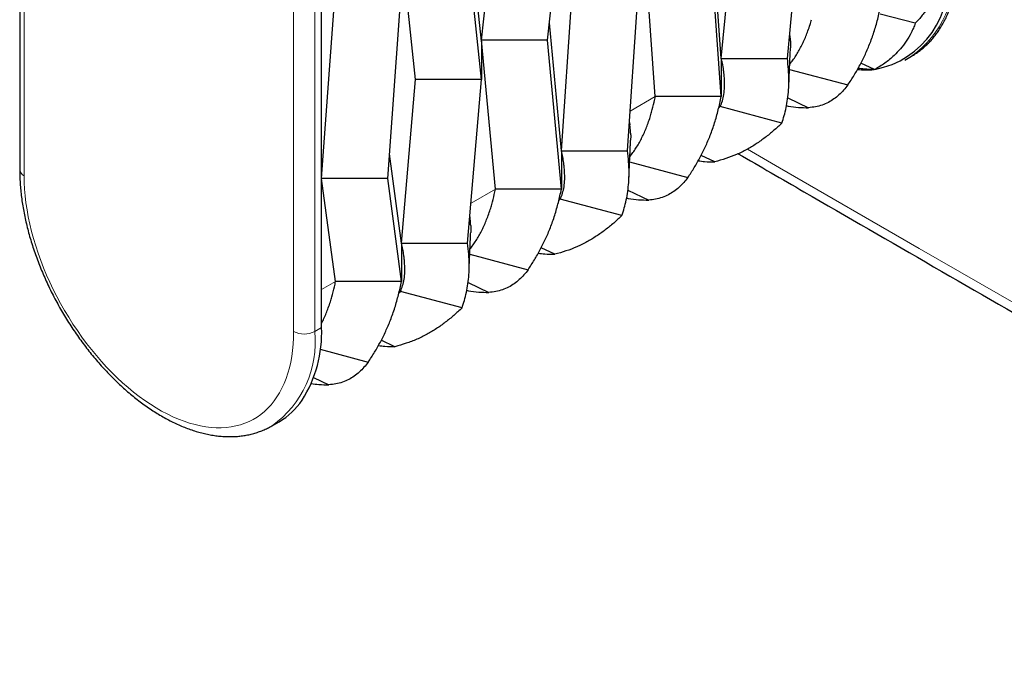
# Model space of a CAD drawing. Units: millimetres. Extents: x 234 to 442, y 686 to 931.
# Drawn here: x 349 to 376, y 686 to 704 of the extents above; entities that cross this region are included whole.
import ezdxf

# ---------------------------------------------------------------- set-up
doc = ezdxf.new("R2010")
doc.units = ezdxf.units.MM
doc.header["$LTSCALE"] = 4

msp = doc.modelspace()

# ---------------------------------------------------------------- linework, layer by layer
at = {"color": 7, "linetype": 'Continuous', "lineweight": 25}
for p, q in [((349.24, 728.236), (349.24, 699.657)), ((368.014, 702.63), (367.689, 707.096)), ((366.247, 701.61), (365.875, 706.701)), ((368.014, 701.61), (367.643, 706.701)), ((357.319, 698.397), (357.319, 706.38)), ((361.597, 703.115), (361.969, 706.516)), ((363.365, 703.115), (363.736, 706.516)), ((368.014, 702.63), (368.386, 706.455)), ((369.782, 702.63), (370.153, 706.455)), ((361.597, 703.091), (361.291, 706.004)), ((359.83, 702.071), (359.458, 705.601)), ((361.597, 702.071), (361.226, 705.601)), ((363.736, 700.161), (364.108, 705.666)), ((365.504, 700.161), (365.875, 705.666)), ((357.319, 699.418), (357.691, 704.58)), ((359.087, 699.418), (359.458, 704.58)), ((373.205, 703.571), (372.261, 703.812)), ((363.736, 700.161), (363.416, 703.585)), ((361.969, 699.14), (361.597, 703.115)), ((363.365, 703.115), (361.597, 703.115)), ((361.597, 703.091), (361.597, 702.071)), ((363.736, 699.14), (363.365, 703.115)), ((372.92, 702.584), (373.104, 702.69)), ((368.014, 702.63), (368.014, 701.61)), ((368.014, 702.63), (369.782, 702.63)), ((372.116, 702.333), (371.749, 702.507)), ((369.838, 702.339), (371.4, 701.921)), ((372.12, 702.336), (372.116, 702.333)), ((359.458, 697.691), (359.83, 702.071)), ((361.597, 702.071), (359.83, 702.071)), ((361.226, 697.691), (361.597, 702.071)), ((368.014, 701.61), (366.247, 701.61)), ((367.942, 701.299), (367.983, 701.342)), ((369.632, 700.9), (367.983, 701.342)), ((369.792, 701.576), (370.348, 701.313)), ((365.565, 700.859), (365.551, 700.851)), ((365.555, 700.916), (365.565, 700.859)), ((359.458, 697.691), (359.135, 700.084)), ((363.736, 700.161), (363.736, 699.14)), ((363.736, 700.161), (365.504, 700.161)), ((367.838, 699.864), (367.471, 700.037)), ((365.56, 699.869), (367.122, 699.451)), ((359.087, 699.418), (357.319, 699.418)), ((357.691, 696.671), (357.319, 699.418)), ((359.458, 696.671), (359.087, 699.418)), ((363.736, 699.14), (361.969, 699.14)), ((365.514, 699.107), (366.07, 698.843)), ((363.664, 698.83), (363.705, 698.872)), ((365.354, 698.43), (363.705, 698.872)), ((357.319, 695.436), (357.319, 698.397)), ((361.287, 698.39), (361.285, 698.388)), ((361.286, 698.397), (361.287, 698.39)), ((359.458, 697.691), (359.458, 696.671)), ((359.458, 697.691), (361.226, 697.691)), ((361.282, 697.4), (362.844, 696.981)), ((363.56, 697.394), (363.193, 697.568)), ((359.458, 696.671), (357.691, 696.671)), ((361.236, 696.637), (361.792, 696.374)), ((359.386, 696.36), (359.427, 696.403)), ((361.076, 695.961), (359.427, 696.403)), ((359.282, 694.924), (358.915, 695.098)), ((357.284, 694.855), (358.566, 694.512)), ((357.104, 694.098), (357.514, 693.904)), ((355.996, 692.812), (356.18, 692.918))]:
    msp.add_line(p, q, dxfattribs=at)
at = {"color": 8, "linetype": 'Continuous', "lineweight": 18}
for p, q in [((349.357, 728.072), (349.357, 699.493)), ((356.57, 695.33), (356.57, 723.909)), ((357.136, 723.909), (357.136, 695.33)), ((365.576, 701.223), (366.247, 701.61)), ((361.317, 698.764), (361.969, 699.14)), ((357.319, 696.456), (357.691, 696.671)), ((357.136, 695.33), (357.319, 695.436))]:
    msp.add_line(p, q, dxfattribs=at)
at = {"color": 8, "linetype": 'Continuous', "lineweight": 18, "flags": 128}
for points in [[(368.712, 700.206), (369.569, 699.71), (373.306, 697.552), (377.05, 695.399), (380.8, 693.248), (384.557, 691.102), (388.321, 688.959), (392.091, 686.82)], [(349.357, 699.493), (349.361, 699.317), (349.37, 699.138), (349.386, 698.955), (349.408, 698.77), (349.436, 698.582), (349.471, 698.392), (349.511, 698.201), (349.558, 698.008), (349.611, 697.814), (349.669, 697.62), (349.733, 697.425), (349.803, 697.23), (349.879, 697.035), (349.96, 696.841), (350.046, 696.648), (350.137, 696.456), (350.234, 696.266), (350.335, 696.078), (350.44, 695.893), (350.551, 695.71), (350.665, 695.53), (350.783, 695.353), (350.905, 695.18), (351.031, 695.011), (351.16, 694.846), (351.293, 694.686), (351.428, 694.53), (351.566, 694.379), (351.707, 694.234), (351.849, 694.094), (351.994, 693.96), (352.14, 693.833), (352.288, 693.711), (352.437, 693.596), (352.587, 693.488), (352.737, 693.386), (352.888, 693.292), (353.039, 693.204), (353.19, 693.125), (353.341, 693.052), (353.49, 692.988), (353.639, 692.931), (353.787, 692.882), (353.933, 692.841), (354.078, 692.808), (354.221, 692.783), (354.361, 692.766), (354.499, 692.757), (354.634, 692.757), (354.767, 692.764), (354.896, 692.78), (355.022, 692.804), (355.144, 692.836), (355.262, 692.876), (355.377, 692.924), (355.487, 692.98), (355.592, 693.043), (355.694, 693.114), (355.79, 693.193), (355.881, 693.28), (355.967, 693.373), (356.048, 693.474), (356.124, 693.581), (356.194, 693.695), (356.258, 693.816), (356.317, 693.943), (356.369, 694.076), (356.416, 694.215), (356.457, 694.359), (356.491, 694.509), (356.519, 694.664), (356.541, 694.824), (356.557, 694.989), (356.567, 695.157), (356.57, 695.33)]]:
    msp.add_lwpolyline(points, dxfattribs=at)
at = {"color": 7, "linetype": 'Continuous', "lineweight": 25}
for centre, radius, start, end in [((371.674, 704.711), 2.416, 280.6366, 9.2936), ((371.906, 704.771), 2.445, 264.2289, 274.3688), ((353.933, 695.301), 3.389, 327.7221, 2.2801), ((355.194, 694.601), 1.951, 300.366, 325.326)]:
    msp.add_arc(centre, radius, start, end, dxfattribs=at)
at = {"color": 8, "linetype": 'Continuous', "lineweight": 18}
for centre, radius, start, end in [((371.502, 704.931), 2.754, 305.55, 5.7622), ((349.443, 699.679), 0.204, 186.1875, 245.1327), ((354.395, 695.053), 2.755, 305.5302, 5.7639), ((356.853, 695.871), 0.61, 242.391, 297.609)]:
    msp.add_arc(centre, radius, start, end, dxfattribs=at)
at = {"color": 7, "linetype": 'Continuous', "lineweight": 25}
for points, knots in [([(373.103, 702.69), (373.137, 702.71), (373.209, 702.753), (373.312, 702.826), (373.414, 702.907), (373.512, 702.995), (373.605, 703.089), (373.693, 703.19), (373.776, 703.297), (373.854, 703.41), (373.927, 703.529), (373.995, 703.654), (374.058, 703.785), (374.114, 703.922), (374.165, 704.064), (374.211, 704.211), (374.25, 704.363), (374.284, 704.52), (374.311, 704.681), (374.333, 704.846), (374.348, 705.015), (374.358, 705.19), (374.359, 705.309), (374.36, 705.37)], [0, 0, 0, 0, 0.042077, 0.088065, 0.134087, 0.180203, 0.226469, 0.272932, 0.319632, 0.366599, 0.413852, 0.461398, 0.509233, 0.557344, 0.605708, 0.654299, 0.703083, 0.75203, 0.801105, 0.850279, 0.899523, 0.948814, 1, 1, 1, 1]), ([(374.059, 705.101), (374.026, 705.004), (373.96, 704.809), (373.843, 704.532), (373.711, 704.265), (373.56, 704.014), (373.393, 703.78), (373.268, 703.64), (373.205, 703.571)], [0, 0, 0, 0, 0.162053, 0.324434, 0.492057, 0.660161, 0.829809, 1, 1, 1, 1]), ([(371.4, 701.921), (371.457, 702.007), (371.571, 702.181), (371.727, 702.456), (371.87, 702.743), (372, 703.049), (372.116, 703.374), (372.212, 703.721), (372.266, 703.96), (372.292, 704.08)], [0, 0, 0, 0, 0.140011, 0.280366, 0.420735, 0.560898, 0.707412, 0.853676, 1, 1, 1, 1]), ([(370.332, 703.372), (370.352, 703.426), (370.386, 703.522), (370.415, 703.622), (370.428, 703.666)], [0, 0, 0, 0, 0.559961, 1, 1, 1, 1]), ([(373.205, 703.571), (373.188, 703.527), (373.154, 703.44), (373.075, 703.276), (372.964, 703.086), (372.809, 702.883), (372.657, 702.724), (372.516, 702.6), (372.389, 702.503), (372.258, 702.415), (372.166, 702.362), (372.12, 702.336)], [0, 0, 0, 0, 0.075349, 0.150699, 0.302446, 0.453075, 0.604485, 0.703089, 0.801696, 0.900846, 1, 1, 1, 1]), ([(369.844, 702.473), (369.872, 702.51), (369.929, 702.583), (370.008, 702.7), (370.083, 702.823), (370.153, 702.952), (370.218, 703.087), (370.278, 703.226), (370.314, 703.323), (370.332, 703.372)], [0, 0, 0, 0, 0.13703, 0.278492, 0.420194, 0.56453, 0.709112, 0.854431, 1, 1, 1, 1]), ([(369.865, 703.102), (369.863, 703.143), (369.859, 703.207), (369.85, 703.274), (369.847, 703.298)], [0, 0, 0, 0, 0.644621, 1, 1, 1, 1]), ([(369.821, 701.901), (369.822, 701.929), (369.824, 701.98), (369.826, 702.047), (369.828, 702.099), (369.83, 702.139), (369.831, 702.177), (369.833, 702.22), (369.836, 702.275), (369.838, 702.333), (369.841, 702.412), (369.846, 702.511), (369.85, 702.601), (369.852, 702.661), (369.854, 702.694), (369.856, 702.733), (369.858, 702.782), (369.861, 702.845), (369.863, 702.892), (369.864, 702.917)], [0, 0, 0, 0, 0.08809, 0.160273, 0.216614, 0.260256, 0.299307, 0.33432, 0.385257, 0.440247, 0.499662, 0.615985, 0.731145, 0.760154, 0.788676, 0.823645, 0.870532, 0.929322, 1, 1, 1, 1]), ([(369.865, 703.102), (369.866, 703.066), (369.868, 703.002), (369.865, 702.941), (369.864, 702.915)], [0, 0, 0, 0, 0.566818, 1, 1, 1, 1]), ([(368.075, 702.308), (368.066, 702.375), (368.051, 702.48), (368.024, 702.59), (368.014, 702.63)], [0, 0, 0, 0, 0.625875, 1, 1, 1, 1]), ([(369.632, 700.9), (369.654, 700.966), (369.697, 701.099), (369.75, 701.315), (369.791, 701.543), (369.818, 701.789), (369.827, 702.052), (369.813, 702.336), (369.793, 702.532), (369.782, 702.63)], [0, 0, 0, 0, 0.140011, 0.2803656, 0.4207351, 0.560898, 0.7074117, 0.8536762, 1, 1, 1, 1]), ([(368.097, 702.082), (368.095, 702.123), (368.09, 702.196), (368.08, 702.274), (368.075, 702.308)], [0, 0, 0, 0, 0.559961, 1, 1, 1, 1]), ([(372.093, 702.333), (372.011, 702.335), (371.874, 702.338), (371.731, 702.358), (371.672, 702.366)], [0, 0, 0, 0, 0.590009, 1, 1, 1, 1]), ([(372.116, 702.333), (372.111, 702.333), (372.104, 702.333), (372.096, 702.333), (372.093, 702.333)], [0, 0, 0, 0, 0.560002, 1, 1, 1, 1]), ([(367.983, 701.342), (368.005, 701.392), (368.048, 701.493), (368.086, 701.67), (368.105, 701.863), (368.1, 702.009), (368.097, 702.082)], [0, 0, 0, 0, 0.245835, 0.493306, 0.745806, 1, 1, 1, 1]), ([(371.4, 701.921), (371.363, 701.873), (371.289, 701.779), (371.163, 701.654), (371.027, 701.544), (370.878, 701.451), (370.714, 701.379), (370.535, 701.335), (370.41, 701.32), (370.348, 701.313)], [0, 0, 0, 0, 0.140011, 0.280366, 0.420735, 0.560898, 0.707412, 0.853676, 1, 1, 1, 1]), ([(366.15, 701.197), (366.174, 701.286), (366.211, 701.421), (366.238, 701.562), (366.247, 701.61)], [0, 0, 0, 0, 0.6571161, 1, 1, 1, 1]), ([(367.122, 699.451), (367.179, 699.538), (367.293, 699.711), (367.449, 699.986), (367.592, 700.273), (367.722, 700.579), (367.838, 700.904), (367.934, 701.251), (367.988, 701.49), (368.014, 701.61)], [0, 0, 0, 0, 0.140011, 0.280366, 0.420735, 0.560898, 0.707412, 0.853676, 1, 1, 1, 1]), ([(369.757, 701.367), (369.772, 701.364), (369.881, 701.341), (370.08, 701.32), (370.258, 701.315), (370.348, 701.313)], [0, 0, 0, 0, 0.073439, 0.536974, 1, 1, 1, 1]), ([(366.054, 700.902), (366.074, 700.956), (366.108, 701.052), (366.137, 701.152), (366.15, 701.197)], [0, 0, 0, 0, 0.559961, 1, 1, 1, 1]), ([(365.587, 700.632), (365.584, 700.674), (365.58, 700.747), (365.57, 700.825), (365.565, 700.859)], [0, 0, 0, 0, 0.559961, 1, 1, 1, 1]), ([(365.566, 700.004), (365.594, 700.04), (365.651, 700.114), (365.73, 700.231), (365.805, 700.354), (365.875, 700.483), (365.94, 700.617), (366, 700.757), (366.036, 700.854), (366.054, 700.902)], [0, 0, 0, 0, 0.13703, 0.278492, 0.420194, 0.56453, 0.709112, 0.854431, 1, 1, 1, 1]), ([(369.632, 700.9), (369.56, 700.833), (369.415, 700.697), (369.187, 700.513), (368.948, 700.344), (368.695, 700.191), (368.425, 700.058), (368.137, 699.95), (367.937, 699.893), (367.838, 699.864)], [0, 0, 0, 0, 0.140011, 0.280366, 0.420735, 0.560898, 0.707412, 0.853676, 1, 1, 1, 1]), ([(365.587, 700.632), (365.588, 700.596), (365.59, 700.532), (365.587, 700.471), (365.586, 700.445)], [0, 0, 0, 0, 0.566818, 1, 1, 1, 1]), ([(365.543, 699.432), (365.544, 699.46), (365.546, 699.51), (365.548, 699.578), (365.55, 699.63), (365.552, 699.669), (365.553, 699.707), (365.555, 699.75), (365.558, 699.805), (365.56, 699.863), (365.563, 699.942), (365.568, 700.041), (365.572, 700.131), (365.574, 700.191), (365.576, 700.224), (365.578, 700.263), (365.58, 700.313), (365.583, 700.376), (365.585, 700.422), (365.586, 700.447)], [0, 0, 0, 0, 0.08809, 0.160273, 0.216614, 0.260256, 0.299307, 0.33432, 0.385257, 0.440247, 0.499662, 0.615985, 0.731145, 0.760154, 0.788676, 0.823645, 0.870532, 0.929322, 1, 1, 1, 1]), ([(363.797, 699.839), (363.79, 699.892), (363.776, 699.998), (363.75, 700.106), (363.736, 700.161)], [0, 0, 0, 0, 0.4992435, 1, 1, 1, 1]), ([(365.354, 698.43), (365.376, 698.497), (365.419, 698.63), (365.472, 698.845), (365.513, 699.073), (365.54, 699.319), (365.549, 699.583), (365.535, 699.866), (365.515, 700.063), (365.504, 700.161)], [0, 0, 0, 0, 0.140011, 0.280366, 0.420735, 0.560898, 0.707412, 0.853676, 1, 1, 1, 1]), ([(368.467, 700.084), (369.053, 699.745), (370.793, 698.737), (373.695, 697.063), (377.171, 695.063), (380.653, 693.066), (384.141, 691.073), (387.635, 689.083), (390.341, 687.546), (391.883, 686.672), (392.257, 686.46)], [0, 0, 0, 0, 0.074296, 0.220759, 0.367221, 0.513684, 0.660147, 0.806609, 0.953072, 1, 1, 1, 1]), ([(363.819, 699.612), (363.817, 699.653), (363.812, 699.727), (363.802, 699.804), (363.797, 699.839)], [0, 0, 0, 0, 0.559961, 1, 1, 1, 1]), ([(367.394, 699.896), (367.453, 699.888), (367.603, 699.867), (367.749, 699.865), (367.838, 699.864)], [0, 0, 0, 0, 0.386384, 1, 1, 1, 1]), ([(349.24, 699.657), (349.24, 699.625), (349.241, 699.534), (349.246, 699.382), (349.258, 699.2), (349.277, 699.015), (349.3, 698.828), (349.33, 698.64), (349.366, 698.45), (349.407, 698.259), (349.454, 698.067), (349.506, 697.875), (349.563, 697.682), (349.626, 697.489), (349.695, 697.297), (349.768, 697.104), (349.846, 696.913), (349.929, 696.723), (350.017, 696.533), (350.109, 696.346), (350.206, 696.16), (350.307, 695.976), (350.412, 695.794), (350.522, 695.615), (350.635, 695.439), (350.752, 695.266), (350.873, 695.096), (350.997, 694.929), (351.124, 694.766), (351.255, 694.608), (351.388, 694.453), (351.524, 694.303), (351.662, 694.158), (351.803, 694.018), (351.946, 693.882), (352.092, 693.752), (352.239, 693.627), (352.387, 693.509), (352.537, 693.396), (352.689, 693.289), (352.841, 693.188), (352.994, 693.093), (353.148, 693.006), (353.302, 692.925), (353.457, 692.851), (353.612, 692.784), (353.766, 692.724), (353.92, 692.672), (354.073, 692.627), (354.225, 692.59), (354.376, 692.56), (354.525, 692.538), (354.672, 692.524), (354.818, 692.518), (354.96, 692.52), (355.1, 692.529), (355.237, 692.546), (355.371, 692.571), (355.502, 692.603), (355.628, 692.643), (355.752, 692.689), (355.87, 692.744), (355.952, 692.785), (355.992, 692.809), (355.995, 692.811)], [0, 0, 0, 0, 0.008859, 0.02554, 0.042214, 0.05888, 0.075537, 0.092185, 0.108821, 0.125446, 0.14206, 0.158664, 0.175257, 0.191841, 0.208416, 0.224983, 0.241544, 0.258098, 0.274648, 0.291193, 0.307737, 0.324278, 0.340819, 0.35736, 0.373903, 0.390448, 0.406996, 0.423549, 0.440107, 0.456673, 0.473246, 0.489827, 0.506419, 0.523021, 0.539635, 0.556261, 0.572899, 0.589551, 0.606217, 0.622895, 0.639585, 0.656287, 0.672998, 0.689715, 0.706434, 0.723148, 0.739853, 0.756538, 0.773196, 0.789815, 0.806383, 0.82289, 0.839324, 0.855672, 0.871927, 0.888081, 0.904132, 0.92008, 0.93593, 0.95169, 0.967374, 0.982996, 0.998575, 1, 1, 1, 1]), ([(363.705, 698.872), (363.727, 698.923), (363.77, 699.024), (363.808, 699.2), (363.827, 699.394), (363.822, 699.539), (363.819, 699.612)], [0, 0, 0, 0, 0.245835, 0.493306, 0.7458057, 1, 1, 1, 1]), ([(367.122, 699.451), (367.085, 699.404), (367.011, 699.309), (366.885, 699.184), (366.749, 699.074), (366.6, 698.982), (366.436, 698.91), (366.257, 698.865), (366.132, 698.851), (366.07, 698.843)], [0, 0, 0, 0, 0.140011, 0.280366, 0.420735, 0.560898, 0.707412, 0.853676, 1, 1, 1, 1]), ([(361.872, 698.727), (361.896, 698.816), (361.933, 698.952), (361.96, 699.092), (361.969, 699.14)], [0, 0, 0, 0, 0.657116, 1, 1, 1, 1]), ([(362.844, 696.981), (362.901, 697.068), (363.015, 697.242), (363.171, 697.517), (363.314, 697.804), (363.444, 698.109), (363.56, 698.434), (363.656, 698.781), (363.71, 699.021), (363.736, 699.14)], [0, 0, 0, 0, 0.140011, 0.280366, 0.420735, 0.560898, 0.707412, 0.853676, 1, 1, 1, 1]), ([(361.776, 698.433), (361.796, 698.486), (361.83, 698.582), (361.859, 698.683), (361.872, 698.727)], [0, 0, 0, 0, 0.559961, 1, 1, 1, 1]), ([(365.479, 698.897), (365.494, 698.894), (365.603, 698.872), (365.802, 698.85), (365.98, 698.846), (366.07, 698.843)], [0, 0, 0, 0, 0.073439, 0.536974, 1, 1, 1, 1]), ([(361.288, 697.534), (361.316, 697.57), (361.373, 697.644), (361.452, 697.761), (361.527, 697.884), (361.597, 698.013), (361.662, 698.148), (361.722, 698.287), (361.758, 698.384), (361.776, 698.433)], [0, 0, 0, 0, 0.13703, 0.278492, 0.420194, 0.56453, 0.709112, 0.854431, 1, 1, 1, 1]), ([(365.354, 698.43), (365.282, 698.363), (365.137, 698.228), (364.909, 698.043), (364.67, 697.874), (364.417, 697.721), (364.147, 697.588), (363.859, 697.481), (363.659, 697.423), (363.56, 697.394)], [0, 0, 0, 0, 0.140011, 0.280366, 0.420735, 0.560898, 0.707412, 0.853676, 1, 1, 1, 1]), ([(361.309, 698.163), (361.306, 698.204), (361.302, 698.278), (361.292, 698.355), (361.287, 698.39)], [0, 0, 0, 0, 0.559961, 1, 1, 1, 1]), ([(361.309, 698.163), (361.31, 698.126), (361.312, 698.062), (361.309, 698.002), (361.308, 697.975)], [0, 0, 0, 0, 0.5668182, 1, 1, 1, 1]), ([(361.265, 696.962), (361.266, 696.99), (361.268, 697.041), (361.27, 697.108), (361.272, 697.16), (361.274, 697.2), (361.275, 697.237), (361.277, 697.281), (361.28, 697.335), (361.282, 697.394), (361.285, 697.472), (361.29, 697.571), (361.294, 697.661), (361.296, 697.722), (361.298, 697.754), (361.3, 697.793), (361.302, 697.843), (361.305, 697.906), (361.307, 697.952), (361.308, 697.978)], [0, 0, 0, 0, 0.0880901, 0.1602728, 0.2166137, 0.2602559, 0.2993074, 0.3343198, 0.385257, 0.4402469, 0.4996619, 0.6159847, 0.7311452, 0.7601543, 0.788676, 0.823645, 0.8705316, 0.929322, 1, 1, 1, 1]), ([(359.519, 697.369), (359.512, 697.422), (359.498, 697.528), (359.472, 697.637), (359.458, 697.691)], [0, 0, 0, 0, 0.499243, 1, 1, 1, 1]), ([(361.076, 695.961), (361.098, 696.027), (361.141, 696.16), (361.194, 696.376), (361.235, 696.604), (361.262, 696.849), (361.271, 697.113), (361.257, 697.397), (361.237, 697.593), (361.226, 697.691)], [0, 0, 0, 0, 0.140011, 0.280366, 0.420735, 0.560898, 0.707412, 0.853676, 1, 1, 1, 1]), ([(363.116, 697.426), (363.175, 697.418), (363.325, 697.398), (363.471, 697.395), (363.56, 697.394)], [0, 0, 0, 0, 0.386384, 1, 1, 1, 1]), ([(359.427, 696.403), (359.449, 696.453), (359.492, 696.554), (359.53, 696.73), (359.549, 696.924), (359.544, 697.069), (359.541, 697.142)], [0, 0, 0, 0, 0.245835, 0.493306, 0.745806, 1, 1, 1, 1]), ([(359.541, 697.142), (359.539, 697.183), (359.534, 697.257), (359.524, 697.335), (359.519, 697.369)], [0, 0, 0, 0, 0.559961, 1, 1, 1, 1]), ([(362.844, 696.981), (362.807, 696.934), (362.733, 696.84), (362.607, 696.715), (362.471, 696.604), (362.322, 696.512), (362.158, 696.44), (361.979, 696.396), (361.854, 696.381), (361.792, 696.374)], [0, 0, 0, 0, 0.140011, 0.280366, 0.420735, 0.560898, 0.707412, 0.853676, 1, 1, 1, 1]), ([(357.594, 696.257), (357.618, 696.346), (357.655, 696.482), (357.682, 696.622), (357.691, 696.671)], [0, 0, 0, 0, 0.6571161, 1, 1, 1, 1]), ([(358.566, 694.512), (358.623, 694.598), (358.737, 694.772), (358.893, 695.047), (359.036, 695.334), (359.166, 695.64), (359.282, 695.965), (359.378, 696.312), (359.432, 696.551), (359.458, 696.671)], [0, 0, 0, 0, 0.140011, 0.280366, 0.420735, 0.560898, 0.707412, 0.853676, 1, 1, 1, 1]), ([(361.201, 696.428), (361.216, 696.424), (361.325, 696.402), (361.524, 696.381), (361.702, 696.376), (361.792, 696.374)], [0, 0, 0, 0, 0.073439, 0.536974, 1, 1, 1, 1]), ([(357.498, 695.963), (357.518, 696.017), (357.552, 696.113), (357.581, 696.213), (357.594, 696.257)], [0, 0, 0, 0, 0.559961, 1, 1, 1, 1]), ([(357.319, 695.547), (357.341, 695.591), (357.384, 695.679), (357.444, 695.818), (357.48, 695.915), (357.498, 695.963)], [0, 0, 0, 0, 0.326615, 0.663018, 1, 1, 1, 1]), ([(361.076, 695.961), (361.004, 695.893), (360.859, 695.758), (360.631, 695.573), (360.392, 695.404), (360.139, 695.252), (359.869, 695.119), (359.581, 695.011), (359.381, 694.953), (359.282, 694.924)], [0, 0, 0, 0, 0.140011, 0.280366, 0.420735, 0.560898, 0.707412, 0.853676, 1, 1, 1, 1]), ([(358.838, 694.957), (358.897, 694.949), (359.047, 694.928), (359.193, 694.926), (359.282, 694.924)], [0, 0, 0, 0, 0.386384, 1, 1, 1, 1]), ([(358.566, 694.512), (358.529, 694.464), (358.455, 694.37), (358.329, 694.245), (358.193, 694.135), (358.044, 694.042), (357.88, 693.97), (357.702, 693.926), (357.576, 693.911), (357.514, 693.904)], [0, 0, 0, 0, 0.140011, 0.280366, 0.420735, 0.560898, 0.707412, 0.853676, 1, 1, 1, 1]), ([(357.043, 693.94), (357.111, 693.93), (357.271, 693.908), (357.425, 693.905), (357.514, 693.904)], [0, 0, 0, 0, 0.42123, 1, 1, 1, 1])]:
    msp.add_open_spline(points, degree=3, knots=knots, dxfattribs=at)

doc.saveas('drawing.dxf')
